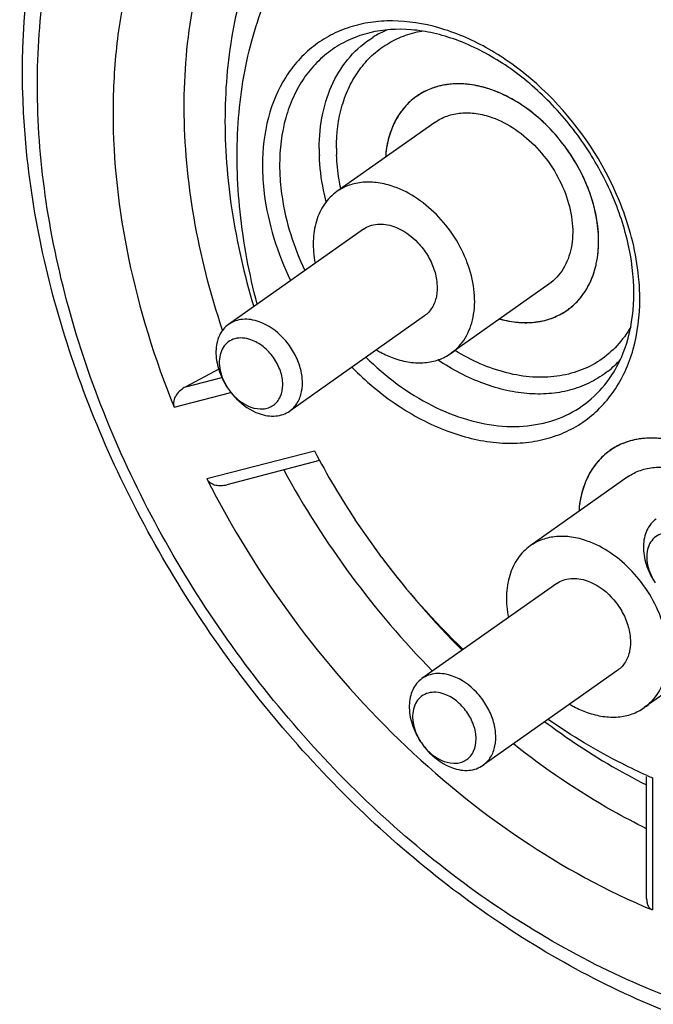
# Model space of a CAD drawing. Units: millimetres. Extents: x 0 to 420, y 0 to 297.
# Drawn here: x 357 to 366, y 94 to 107 of the extents above; entities that cross this region are included whole.
import ezdxf

# ---------------------------------------------------------------- set-up
doc = ezdxf.new("R2010")
doc.units = ezdxf.units.MM
doc.header["$LTSCALE"] = 23.1
doc.layers.get('0').update_dxf_attribs({"linetype": 'CONTINUOUS'})
doc.layers.add('_24_IMPORT', color=7, linetype='CONTINUOUS')

msp = doc.modelspace()

# ---------------------------------------------------------------- linework, layer by layer
at = {"color": 7}
for p, q in [((362.59, 106.018), (361.203, 105.039)), ((361.578, 104.508), (359.671, 103.161)), ((364.205, 103.731), (362.819, 102.752)), ((362.444, 103.283), (360.537, 101.936)), ((359.658, 102.262), (359.685, 102.224)), ((365.326, 101.008), (363.939, 100.028)), ((364.314, 99.497), (362.407, 98.151)), ((366.941, 98.72), (365.554, 97.741)), ((365.179, 98.272), (363.272, 96.925)), ((362.394, 97.251), (362.42, 97.214))]:
    msp.add_line(p, q, dxfattribs=at)
for centre, radius, start, end in [((362.913, 105.465), 1.098, 96.7748, 97.7642), ((362.915, 105.443), 1.12, 94.672, 96.7706), ((362.92, 105.376), 1.188, 89.3958, 94.6267), ((362.918, 105.278), 1.285, 84.1102, 89.3591), ((362.912, 105.22), 1.344, 82.6771, 84.1249), ((362.871, 105.619), 0.938, 112.6089, 125.1663), ((362.793, 104.775), 1.806, 64.9635, 70.4258), ((363.554, 104.303), 1.351, 346.3319, 347.8347), ((363.932, 104.119), 0.925, 305.2125, 309.4241), ((360.297, 102.686), 0.767, 206.5202, 213.548), ((365.649, 100.455), 1.098, 96.7748, 97.7642), ((365.651, 100.433), 1.12, 94.672, 96.7706), ((365.656, 100.365), 1.188, 89.3958, 94.6267), ((365.654, 100.268), 1.285, 84.1102, 89.3591), ((365.606, 100.609), 0.938, 112.6089, 125.1663), ((366.346, 99.932), 0.767, 206.5202, 213.548), ((363.033, 97.675), 0.767, 206.5202, 213.548)]:
    msp.add_arc(centre, radius, start, end, dxfattribs=at)
for points, knots in [([(362.765, 106.553), (362.742, 106.55), (362.656, 106.536), (362.571, 106.51), (362.51, 106.485)], [0, 0, 0, 0, 0.254656, 1, 1, 1, 1]), ([(363.398, 106.477), (363.372, 106.486), (363.269, 106.519), (363.163, 106.543), (363.084, 106.553)], [0, 0, 0, 0, 0.256764, 1, 1, 1, 1]), ([(364.875, 104.019), (364.921, 104.236), (364.912, 104.591), (364.785, 105.045), (364.627, 105.39), (364.417, 105.712), (364.085, 106.087), (363.777, 106.309), (363.557, 106.411)], [0, 0, 0, 0, 0.228753, 0.354524, 0.485082, 0.617793, 0.749787, 1, 1, 1, 1]), ([(362.331, 106.386), (362.267, 106.341), (362.15, 106.233), (362.015, 106.029), (361.926, 105.79), (361.899, 105.617), (361.892, 105.527)], [0, 0, 0, 0, 0.234318, 0.475698, 0.729791, 1, 1, 1, 1]), ([(362.59, 106.018), (362.643, 106.056), (362.763, 106.117), (362.964, 106.158), (363.181, 106.15), (363.326, 106.113), (363.398, 106.087)], [0, 0, 0, 0, 0.231732, 0.471861, 0.726879, 1, 1, 1, 1]), ([(363.398, 106.087), (363.515, 106.046), (363.746, 105.925), (364.046, 105.665), (364.292, 105.34), (364.465, 104.976), (364.55, 104.603), (364.538, 104.249), (364.443, 103.988), (364.32, 103.825), (364.245, 103.759), (364.205, 103.731)], [0, 0, 0, 0, 0.127139, 0.263283, 0.403401, 0.54152, 0.672127, 0.791532, 0.899321, 0.950184, 1, 1, 1, 1]), ([(362.011, 105.108), (361.939, 105.133), (361.794, 105.17), (361.577, 105.179), (361.376, 105.138), (361.256, 105.076), (361.203, 105.039)], [0, 0, 0, 0, 0.273121, 0.528139, 0.768268, 1, 1, 1, 1]), ([(361.203, 105.039), (361.169, 105.015), (361.105, 104.96), (360.995, 104.827), (360.899, 104.618), (360.857, 104.33), (360.876, 104.129), (360.896, 104.026)], [0, 0, 0, 0, 0.111538, 0.224801, 0.461603, 0.719401, 1, 1, 1, 1]), ([(362.819, 102.752), (362.858, 102.78), (362.933, 102.845), (363.056, 103.009), (363.151, 103.27), (363.163, 103.624), (363.078, 103.997), (362.905, 104.361), (362.659, 104.685), (362.359, 104.945), (362.128, 105.066), (362.011, 105.108)], [0, 0, 0, 0, 0.049816, 0.100679, 0.208468, 0.327873, 0.45848, 0.596599, 0.736717, 0.872861, 1, 1, 1, 1]), ([(361.578, 104.508), (361.607, 104.528), (361.671, 104.561), (361.779, 104.583), (361.895, 104.578), (361.972, 104.558), (362.011, 104.545)], [0, 0, 0, 0, 0.231739, 0.47184, 0.726944, 1, 1, 1, 1]), ([(362.011, 104.545), (362.14, 104.499), (362.319, 104.37), (362.49, 104.145), (362.583, 103.95), (362.628, 103.75), (362.622, 103.56), (362.562, 103.396), (362.486, 103.313), (362.444, 103.283)], [0, 0, 0, 0, 0.262078, 0.402526, 0.540968, 0.671881, 0.791565, 0.899608, 1, 1, 1, 1]), ([(364.519, 103.405), (364.561, 103.439), (364.641, 103.518), (364.774, 103.704), (364.839, 103.87), (364.867, 103.984)], [0, 0, 0, 0, 0.239911, 0.484899, 1, 1, 1, 1]), ([(363.509, 103.237), (363.596, 103.214), (363.768, 103.182), (364.023, 103.186), (364.26, 103.244), (364.401, 103.319), (364.465, 103.363)], [0, 0, 0, 0, 0.2703, 0.524344, 0.765701, 1, 1, 1, 1]), ([(360.104, 103.198), (360.065, 103.212), (359.988, 103.232), (359.872, 103.236), (359.764, 103.214), (359.7, 103.181), (359.671, 103.161)], [0, 0, 0, 0, 0.273056, 0.52816, 0.768261, 1, 1, 1, 1]), ([(360.537, 101.936), (360.579, 101.966), (360.655, 102.049), (360.715, 102.214), (360.721, 102.403), (360.676, 102.603), (360.583, 102.798), (360.412, 103.024), (360.233, 103.152), (360.104, 103.198)], [0, 0, 0, 0, 0.100392, 0.208435, 0.328119, 0.459033, 0.597474, 0.737922, 1, 1, 1, 1]), ([(359.671, 103.161), (359.644, 103.142), (359.593, 103.094), (359.536, 103.003), (359.501, 102.896), (359.484, 102.732), (359.521, 102.511), (359.602, 102.347), (359.653, 102.269)], [0, 0, 0, 0, 0.103865, 0.211319, 0.325134, 0.446823, 0.712678, 1, 1, 1, 1]), ([(359.988, 102.943), (359.95, 102.957), (359.874, 102.974), (359.76, 102.965), (359.661, 102.918), (359.588, 102.836), (359.545, 102.729), (359.535, 102.605), (359.556, 102.472), (359.59, 102.386), (359.611, 102.343)], [0, 0, 0, 0, 0.127332, 0.2436, 0.353194, 0.463317, 0.580907, 0.709894, 0.850503, 1, 1, 1, 1]), ([(359.988, 101.991), (360.043, 101.971), (360.13, 101.957), (360.238, 101.979), (360.308, 102.015), (360.365, 102.069), (360.422, 102.164), (360.449, 102.317), (360.411, 102.511), (360.314, 102.697), (360.171, 102.851), (360.05, 102.921), (359.988, 102.943)], [0, 0, 0, 0, 0.117359, 0.171008, 0.222789, 0.274574, 0.328245, 0.445631, 0.579093, 0.722837, 0.866554, 1, 1, 1, 1]), ([(361.761, 102.801), (361.782, 102.789), (361.862, 102.743), (361.946, 102.706), (362.011, 102.683)], [0, 0, 0, 0, 0.256487, 1, 1, 1, 1]), ([(362.011, 102.683), (362.083, 102.657), (362.228, 102.62), (362.444, 102.612), (362.646, 102.653), (362.766, 102.714), (362.819, 102.752)], [0, 0, 0, 0, 0.273121, 0.528139, 0.768268, 1, 1, 1, 1]), ([(359.685, 102.224), (359.705, 102.197), (359.789, 102.099), (359.899, 102.022), (359.988, 101.991)], [0, 0, 0, 0, 0.263295, 1, 1, 1, 1]), ([(359.69, 102.217), (359.717, 102.181), (359.831, 102.047), (359.982, 101.942), (360.104, 101.899)], [0, 0, 0, 0, 0.263312, 1, 1, 1, 1]), ([(360.104, 101.899), (360.143, 101.885), (360.22, 101.866), (360.336, 101.861), (360.444, 101.883), (360.508, 101.916), (360.537, 101.936)], [0, 0, 0, 0, 0.273056, 0.52816, 0.768261, 1, 1, 1, 1]), ([(365.5, 101.543), (365.478, 101.54), (365.391, 101.525), (365.306, 101.5), (365.246, 101.474)], [0, 0, 0, 0, 0.254656, 1, 1, 1, 1]), ([(365.066, 101.375), (365.003, 101.331), (364.885, 101.223), (364.751, 101.019), (364.662, 100.779), (364.634, 100.606), (364.628, 100.517)], [0, 0, 0, 0, 0.234318, 0.475698, 0.729791, 1, 1, 1, 1]), ([(365.326, 101.008), (365.379, 101.045), (365.498, 101.106), (365.7, 101.148), (365.917, 101.139), (366.061, 101.102), (366.133, 101.076)], [0, 0, 0, 0, 0.231732, 0.471861, 0.726879, 1, 1, 1, 1]), ([(365.721, 100.407), (365.693, 100.388), (365.642, 100.34), (365.585, 100.249), (365.55, 100.142), (365.533, 99.978), (365.57, 99.757), (365.651, 99.593), (365.702, 99.515)], [0, 0, 0, 0, 0.103865, 0.211319, 0.325134, 0.446823, 0.712678, 1, 1, 1, 1]), ([(364.747, 100.097), (364.674, 100.123), (364.53, 100.16), (364.313, 100.168), (364.112, 100.127), (363.992, 100.066), (363.939, 100.028)], [0, 0, 0, 0, 0.273121, 0.528139, 0.768268, 1, 1, 1, 1]), ([(366.038, 100.189), (366, 100.203), (365.923, 100.22), (365.809, 100.211), (365.71, 100.163), (365.637, 100.082), (365.594, 99.975), (365.584, 99.851), (365.605, 99.718), (365.639, 99.632), (365.66, 99.589)], [0, 0, 0, 0, 0.127332, 0.2436, 0.353194, 0.463317, 0.580907, 0.709894, 0.850503, 1, 1, 1, 1]), ([(363.939, 100.028), (363.905, 100.004), (363.841, 99.95), (363.731, 99.817), (363.634, 99.608), (363.592, 99.319), (363.611, 99.118), (363.631, 99.016)], [0, 0, 0, 0, 0.111538, 0.224801, 0.461603, 0.719401, 1, 1, 1, 1]), ([(365.554, 97.741), (365.594, 97.769), (365.669, 97.835), (365.792, 97.998), (365.887, 98.259), (365.898, 98.613), (365.814, 98.987), (365.641, 99.35), (365.394, 99.675), (365.094, 99.935), (364.864, 100.056), (364.747, 100.097)], [0, 0, 0, 0, 0.049816, 0.100679, 0.208468, 0.327873, 0.45848, 0.596599, 0.736717, 0.872861, 1, 1, 1, 1]), ([(364.314, 99.497), (364.342, 99.517), (364.406, 99.55), (364.514, 99.572), (364.631, 99.568), (364.708, 99.548), (364.747, 99.534)], [0, 0, 0, 0, 0.231739, 0.47184, 0.726944, 1, 1, 1, 1]), ([(364.747, 99.534), (364.876, 99.489), (365.055, 99.36), (365.226, 99.134), (365.318, 98.939), (365.364, 98.739), (365.357, 98.55), (365.298, 98.385), (365.222, 98.302), (365.179, 98.272)], [0, 0, 0, 0, 0.262078, 0.402526, 0.540968, 0.671881, 0.791565, 0.899608, 1, 1, 1, 1]), ([(362.84, 98.188), (362.801, 98.201), (362.724, 98.221), (362.607, 98.226), (362.499, 98.204), (362.435, 98.171), (362.407, 98.151)], [0, 0, 0, 0, 0.273056, 0.52816, 0.768261, 1, 1, 1, 1]), ([(363.272, 96.925), (363.315, 96.956), (363.391, 97.039), (363.451, 97.203), (363.457, 97.393), (363.411, 97.593), (363.319, 97.787), (363.148, 98.013), (362.969, 98.142), (362.84, 98.188)], [0, 0, 0, 0, 0.100392, 0.208435, 0.328119, 0.459033, 0.597474, 0.737922, 1, 1, 1, 1]), ([(362.407, 98.151), (362.379, 98.131), (362.328, 98.083), (362.272, 97.992), (362.237, 97.885), (362.219, 97.722), (362.257, 97.501), (362.337, 97.336), (362.389, 97.258)], [0, 0, 0, 0, 0.103865, 0.211319, 0.325134, 0.446823, 0.712678, 1, 1, 1, 1]), ([(362.724, 97.933), (362.686, 97.946), (362.609, 97.964), (362.496, 97.954), (362.397, 97.907), (362.323, 97.826), (362.281, 97.718), (362.27, 97.594), (362.292, 97.462), (362.325, 97.375), (362.347, 97.333)], [0, 0, 0, 0, 0.127332, 0.2436, 0.353194, 0.463317, 0.580907, 0.709894, 0.850503, 1, 1, 1, 1]), ([(362.724, 96.98), (362.779, 96.961), (362.865, 96.946), (362.974, 96.968), (363.044, 97.004), (363.101, 97.058), (363.158, 97.153), (363.184, 97.306), (363.147, 97.5), (363.049, 97.686), (362.906, 97.84), (362.786, 97.911), (362.724, 97.933)], [0, 0, 0, 0, 0.117359, 0.171008, 0.222789, 0.274574, 0.328245, 0.445631, 0.579093, 0.722837, 0.866554, 1, 1, 1, 1]), ([(364.497, 97.79), (364.517, 97.778), (364.598, 97.733), (364.682, 97.695), (364.747, 97.672)], [0, 0, 0, 0, 0.256487, 1, 1, 1, 1]), ([(364.747, 97.672), (364.819, 97.647), (364.963, 97.61), (365.18, 97.601), (365.382, 97.642), (365.501, 97.704), (365.554, 97.741)], [0, 0, 0, 0, 0.273121, 0.528139, 0.768268, 1, 1, 1, 1]), ([(362.42, 97.214), (362.441, 97.186), (362.524, 97.089), (362.635, 97.012), (362.724, 96.98)], [0, 0, 0, 0, 0.263295, 1, 1, 1, 1]), ([(362.425, 97.207), (362.453, 97.17), (362.567, 97.037), (362.718, 96.932), (362.84, 96.889)], [0, 0, 0, 0, 0.263312, 1, 1, 1, 1]), ([(362.84, 96.889), (362.878, 96.875), (362.956, 96.855), (363.072, 96.85), (363.18, 96.873), (363.244, 96.905), (363.272, 96.925)], [0, 0, 0, 0, 0.273056, 0.52816, 0.768261, 1, 1, 1, 1])]:
    msp.add_open_spline(points, degree=3, knots=knots, dxfattribs=at)
at = {"layer": '_24_IMPORT', "color": 7}
for p, q in [((359.531, 102.528), (359.064, 102.278)), ((360.959, 101.234), (359.645, 100.894)), ((361.839, 99.862), (361.464, 100.395)), ((365.587, 95.043), (365.587, 96.766))]:
    msp.add_line(p, q, dxfattribs=at)
at = {"layer": '_24_IMPORT', "color": 9}
for p, q in [((359.064, 102.278), (359.575, 102.41)), ((358.901, 101.99), (359.705, 102.198)), ((360.888, 101.37), (359.364, 100.976)), ((365.671, 96.746), (365.671, 94.879))]:
    msp.add_line(p, q, dxfattribs=at)
for centre, radius, start, end in [((362.488, 105.979), 1.463, 112.7682, 122.0205), ((363.663, 105.649), 2.709, 180.0072, 182.1543), ((363.725, 105.654), 2.528, 180.0072, 182.1543), ((363.279, 105.417), 2.886, 180.0072, 182.1543), ((364.247, 105.713), 3.054, 191.8031, 191.9838), ((364.129, 103.654), 1.471, 308.3689, 317.6936), ((371.785, 107.285), 12.91, 208.6139, 224.3798), ((371.336, 106.959), 11.855, 216.9358, 225.1642)]:
    msp.add_arc(centre, radius, start, end, dxfattribs=at)
at = {"layer": '_24_IMPORT', "color": 7}
for centre, radius, start, end in [((362.864, 105.631), 0.924, 125.2133, 129.4255), ((363.555, 104.303), 1.35, 346.3333, 347.7452), ((363.925, 104.13), 0.937, 292.6082, 305.1668), ((363.876, 104.373), 1.188, 269.3959, 274.6271), ((363.88, 104.306), 1.12, 274.6723, 276.771), ((363.883, 104.284), 1.098, 276.7753, 277.7647), ((365.6, 100.62), 0.924, 125.2133, 129.4255), ((370.557, 106.421), 10.909, 207.5793, 213.5317), ((370.426, 106.303), 10.733, 216.8734, 226.1536), ((368.715, 103.799), 7.681, 246.0262, 246.6531)]:
    msp.add_arc(centre, radius, start, end, dxfattribs=at)
for points, knots in [([(366.256, 93.298), (365.286, 93.641), (363.876, 94.377), (362.184, 95.666), (360.571, 97.2), (359.197, 98.994), (358.124, 100.962), (357.489, 102.49), (357.039, 104.04), (356.704, 106.05), (356.746, 108.034), (357.224, 109.852), (357.777, 111.061), (358.521, 112.113), (359.14, 112.695), (359.472, 112.948)], [0, 0, 0, 0, 0.126347, 0.192953, 0.261121, 0.399421, 0.468367, 0.536216, 0.602367, 0.666335, 0.786281, 0.8425, 0.896466, 0.948725, 1, 1, 1, 1]), ([(358.901, 109.718), (358.757, 109.466), (358.503, 108.928), (358.233, 108.061), (358.071, 107.129), (357.999, 105.796), (358.198, 104.04), (358.625, 102.67), (358.901, 101.99)], [0, 0, 0, 0, 0.109183, 0.222581, 0.340692, 0.46374, 0.723807, 1, 1, 1, 1]), ([(360.076, 103.447), (359.963, 103.875), (359.802, 104.725), (359.769, 105.985), (359.954, 107.157), (360.229, 107.875), (360.401, 108.2)], [0, 0, 0, 0, 0.272857, 0.530906, 0.772948, 1, 1, 1, 1]), ([(365.405, 103.603), (365.405, 103.844), (365.342, 104.344), (365.088, 105.074), (364.69, 105.768), (364.172, 106.38), (363.572, 106.868), (363.022, 107.152), (362.579, 107.285), (362.169, 107.35), (361.861, 107.332), (361.671, 107.286)], [0, 0, 0, 0, 0.12331, 0.255845, 0.393421, 0.531092, 0.663904, 0.787614, 0.845248, 0.899794, 1, 1, 1, 1]), ([(363.05, 106.557), (362.921, 106.57), (362.726, 106.561), (362.487, 106.481), (362.38, 106.421), (362.331, 106.386)], [0, 0, 0, 0, 0.515292, 0.759882, 1, 1, 1, 1]), ([(363.398, 106.477), (363.369, 106.487), (363.256, 106.524), (363.138, 106.548), (363.05, 106.557)], [0, 0, 0, 0, 0.25759, 1, 1, 1, 1]), ([(364.874, 104.017), (364.925, 104.248), (364.91, 104.629), (364.761, 105.111), (364.58, 105.473), (364.342, 105.807), (363.974, 106.182), (363.636, 106.393), (363.398, 106.477)], [0, 0, 0, 0, 0.230483, 0.357683, 0.48951, 0.622881, 0.754527, 1, 1, 1, 1]), ([(362.277, 106.345), (362.221, 106.299), (362.118, 106.191), (362.001, 105.996), (361.923, 105.771), (361.898, 105.61), (361.892, 105.527)], [0, 0, 0, 0, 0.234223, 0.476257, 0.730621, 1, 1, 1, 1]), ([(364.465, 103.363), (364.514, 103.398), (364.607, 103.478), (364.763, 103.677), (364.836, 103.858), (364.867, 103.984)], [0, 0, 0, 0, 0.240115, 0.484688, 1, 1, 1, 1]), ([(365.092, 102.44), (365.198, 102.601), (365.36, 102.981), (365.405, 103.389), (365.405, 103.603)], [0, 0, 0, 0, 0.472872, 1, 1, 1, 1]), ([(363.509, 103.237), (363.526, 103.233), (363.593, 103.216), (363.661, 103.203), (363.712, 103.196)], [0, 0, 0, 0, 0.254487, 1, 1, 1, 1]), ([(363.712, 103.196), (363.725, 103.195), (363.775, 103.189), (363.825, 103.186), (363.863, 103.186)], [0, 0, 0, 0, 0.253508, 1, 1, 1, 1]), ([(364.031, 103.196), (364.053, 103.199), (364.14, 103.214), (364.225, 103.239), (364.285, 103.264)], [0, 0, 0, 0, 0.254657, 1, 1, 1, 1]), ([(359.064, 102.278), (359.038, 102.264), (358.987, 102.23), (358.926, 102.163), (358.894, 102.093), (358.889, 102.033), (358.896, 102.004), (358.901, 101.99)], [0, 0, 0, 0, 0.252494, 0.503976, 0.752936, 0.876828, 1, 1, 1, 1]), ([(365.786, 101.546), (365.657, 101.559), (365.462, 101.551), (365.222, 101.471), (365.116, 101.41), (365.066, 101.375)], [0, 0, 0, 0, 0.515292, 0.759882, 1, 1, 1, 1]), ([(365.012, 101.334), (364.957, 101.288), (364.854, 101.181), (364.737, 100.986), (364.658, 100.761), (364.634, 100.6), (364.628, 100.517)], [0, 0, 0, 0, 0.234223, 0.476257, 0.730621, 1, 1, 1, 1]), ([(359.364, 100.976), (359.711, 100.291), (360.522, 98.98), (362.024, 97.256), (363.744, 95.849), (365.021, 95.148), (365.671, 94.879)], [0, 0, 0, 0, 0.257796, 0.514718, 0.764007, 1, 1, 1, 1]), ([(359.364, 100.976), (359.376, 100.953), (359.413, 100.913), (359.488, 100.885), (359.567, 100.879), (359.619, 100.887), (359.645, 100.894)], [0, 0, 0, 0, 0.247516, 0.497211, 0.748267, 1, 1, 1, 1]), ([(365.594, 96.78), (365.474, 96.833), (364.989, 97.064), (364.527, 97.342), (364.193, 97.574)], [0, 0, 0, 0, 0.244183, 1, 1, 1, 1]), ([(365.587, 95.043), (365.587, 95.026), (365.589, 94.993), (365.603, 94.945), (365.63, 94.904), (365.656, 94.885), (365.671, 94.879)], [0, 0, 0, 0, 0.259564, 0.512103, 0.75755, 1, 1, 1, 1])]:
    msp.add_open_spline(points, degree=3, knots=knots, dxfattribs=at)
at = {"layer": '_24_IMPORT', "color": 9}
for points, knots in [([(366.04, 93.599), (365.05, 93.96), (363.612, 94.744), (361.907, 96.113), (360.702, 97.331), (359.626, 98.69), (358.704, 100.158), (357.958, 101.701), (357.405, 103.282), (357.06, 104.864), (356.93, 106.411), (357.019, 107.886), (357.328, 109.255), (357.85, 110.485), (358.576, 111.545), (359.488, 112.406), (360.203, 112.828), (360.576, 112.998)], [0, 0, 0, 0, 0.128966, 0.197337, 0.267342, 0.338194, 0.409049, 0.479063, 0.547447, 0.613514, 0.676735, 0.736802, 0.793679, 0.847656, 0.899369, 0.949767, 1, 1, 1, 1]), ([(359.586, 103.08), (359.412, 103.599), (359.145, 104.635), (358.999, 106.189), (359.12, 107.655), (359.389, 108.569), (359.568, 108.988)], [0, 0, 0, 0, 0.272129, 0.530448, 0.773029, 1, 1, 1, 1]), ([(360.074, 108.499), (359.924, 108.135), (359.698, 107.347), (359.584, 106.088), (359.687, 104.755), (359.892, 103.862), (360.027, 103.414)], [0, 0, 0, 0, 0.228293, 0.471219, 0.728968, 1, 1, 1, 1]), ([(363.948, 106.635), (363.751, 106.802), (363.34, 107.091), (362.673, 107.377), (362.106, 107.468), (361.681, 107.44), (361.385, 107.373), (361.112, 107.258), (360.866, 107.1), (360.651, 106.899), (360.407, 106.575), (360.199, 106.075), (360.15, 105.638), (360.15, 105.412)], [0, 0, 0, 0, 0.14765, 0.285416, 0.411831, 0.471242, 0.528576, 0.584486, 0.639765, 0.695273, 0.751847, 0.87057, 1, 1, 1, 1]), ([(361.671, 107.286), (361.576, 107.262), (361.391, 107.2), (361.137, 107.058), (360.914, 106.87), (360.727, 106.642), (360.579, 106.376), (360.433, 105.972), (360.393, 105.64), (360.393, 105.416)], [0, 0, 0, 0, 0.119764, 0.23743, 0.35499, 0.474453, 0.597601, 0.725816, 1, 1, 1, 1]), ([(361.197, 105.654), (361.197, 105.858), (361.234, 106.16), (361.374, 106.527), (361.515, 106.765), (361.693, 106.967), (361.904, 107.129), (362.144, 107.247), (362.317, 107.294), (362.405, 107.31)], [0, 0, 0, 0, 0.273869, 0.401615, 0.524234, 0.6433, 0.760823, 0.879017, 1, 1, 1, 1]), ([(360.954, 105.649), (360.954, 105.815), (360.984, 106.136), (361.13, 106.583), (361.372, 106.956), (361.593, 107.145), (361.712, 107.219)], [0, 0, 0, 0, 0.273771, 0.528457, 0.768051, 1, 1, 1, 1]), ([(365.241, 104.805), (365.174, 104.98), (364.862, 105.664), (364.378, 106.27), (363.948, 106.635)], [0, 0, 0, 0, 0.249075, 1, 1, 1, 1]), ([(361.258, 105.088), (361.249, 105.128), (361.22, 105.283), (361.203, 105.441), (361.199, 105.559)], [0, 0, 0, 0, 0.255526, 1, 1, 1, 1]), ([(361.053, 104.896), (361.039, 104.951), (360.989, 105.165), (360.962, 105.384), (360.956, 105.548)], [0, 0, 0, 0, 0.256756, 1, 1, 1, 1]), ([(360.15, 105.412), (360.15, 105.278), (360.187, 104.716), (360.362, 104.167), (360.549, 103.781)], [0, 0, 0, 0, 0.237508, 1, 1, 1, 1]), ([(360.395, 105.308), (360.4, 105.194), (360.445, 104.717), (360.594, 104.253), (360.749, 103.923)], [0, 0, 0, 0, 0.238922, 1, 1, 1, 1]), ([(365.49, 103.521), (365.49, 103.626), (365.467, 104.063), (365.359, 104.494), (365.241, 104.805)], [0, 0, 0, 0, 0.239224, 1, 1, 1, 1]), ([(361.414, 102.556), (361.611, 102.357), (362.03, 102.006), (362.726, 101.635), (363.332, 101.484), (363.795, 101.475), (364.118, 101.522), (364.419, 101.621), (364.691, 101.771), (364.93, 101.97), (365.131, 102.214), (365.291, 102.496), (365.448, 102.928), (365.49, 103.282), (365.49, 103.521)], [0, 0, 0, 0, 0.14908, 0.289119, 0.417556, 0.477581, 0.535154, 0.590894, 0.645619, 0.700261, 0.755769, 0.812985, 0.872561, 1, 1, 1, 1]), ([(365.361, 103.125), (365.307, 103.03), (365.179, 102.854), (364.932, 102.641), (364.64, 102.494), (364.314, 102.415), (363.964, 102.406), (363.464, 102.489), (363.103, 102.652), (362.876, 102.791)], [0, 0, 0, 0, 0.116586, 0.230409, 0.344579, 0.46213, 0.585497, 0.716194, 1, 1, 1, 1]), ([(361.615, 102.697), (361.89, 102.424), (362.353, 102.077), (363.037, 101.801), (363.535, 101.705), (364.011, 101.722), (364.446, 101.853), (364.819, 102.094), (365.012, 102.318), (365.092, 102.44)], [0, 0, 0, 0, 0.291305, 0.426181, 0.55214, 0.66974, 0.781112, 0.889792, 1, 1, 1, 1]), ([(365.042, 102.5), (364.967, 102.442), (364.805, 102.338), (364.533, 102.231), (364.238, 102.176), (363.926, 102.172), (363.602, 102.22), (363.155, 102.353), (362.835, 102.522), (362.633, 102.658)], [0, 0, 0, 0, 0.110425, 0.222381, 0.337789, 0.458151, 0.584437, 0.717061, 1, 1, 1, 1]), ([(364.148, 97.541), (364.263, 97.455), (364.723, 97.126), (365.21, 96.836), (365.586, 96.647)], [0, 0, 0, 0, 0.255053, 1, 1, 1, 1]), ([(365.586, 96.029), (365.423, 96.109), (364.763, 96.457), (364.143, 96.878), (363.701, 97.227)], [0, 0, 0, 0, 0.243941, 1, 1, 1, 1])]:
    msp.add_open_spline(points, degree=3, knots=knots, dxfattribs=at)

doc.saveas('drawing.dxf')
